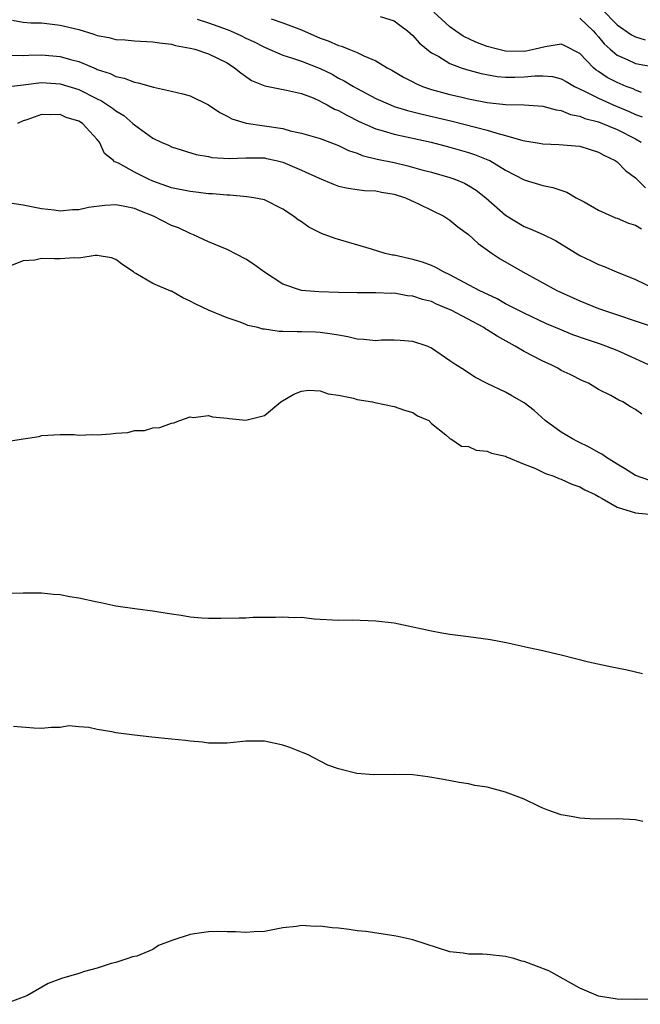
# Model space of a CAD drawing. Units: inches. Extents: x 2610000 to 2613000, y 1518000 to 1521000.
# Drawn here: x 2610837 to 2610904, y 1519924 to 1520030 of the extents above; entities that cross this region are included whole.
import ezdxf

# ---------------------------------------------------------------- set-up
doc = ezdxf.new("R2010")
doc.units = ezdxf.units.IN
doc.header["$MEASUREMENT"] = 0
doc.layers.add('LD26101518_2ft', color=41, linetype='Continuous')

msp = doc.modelspace()

# ---------------------------------------------------------------- linework, layer by layer
at = {"layer": 'LD26101518_2ft'}
for points, elevation in [([(2610899.34, 1520031.34), (2610901, 1520029.63), (2610902.56, 1520028.56), (2610903, 1520028.35), (2610904.03, 1520028.03)], 7660), ([(2610835.87, 1520030.13), (2610837, 1520029.92), (2610837.85, 1520029.85), (2610839, 1520029.83), (2610841, 1520029.61), (2610843, 1520029.11), (2610844.63, 1520028.63), (2610845, 1520028.49), (2610846.25, 1520028.25), (2610847, 1520028.05), (2610848.01, 1520028.01), (2610849, 1520027.91), (2610851, 1520027.81), (2610851.69, 1520027.69), (2610853, 1520027.54), (2610853.41, 1520027.41), (2610855, 1520027.13), (2610855.5, 1520027), (2610857, 1520026.51), (2610859, 1520025.52), (2610859.8, 1520025), (2610860.45, 1520024.45), (2610861.63, 1520023.63), (2610863.05, 1520023.05), (2610865.4, 1520022.6), (2610867, 1520022.24), (2610868.25, 1520021.75), (2610869, 1520021.42), (2610869.26, 1520021.26), (2610869.78, 1520021), (2610870.56, 1520020.56), (2610871, 1520020.39), (2610871.88, 1520019.88), (2610873.23, 1520019.23), (2610875, 1520018.43), (2610875.79, 1520018.21), (2610877, 1520017.83), (2610880.97, 1520016.97), (2610883, 1520016.45), (2610885, 1520015.87), (2610885.66, 1520015.66), (2610887.09, 1520015.09), (2610887.28, 1520015), (2610889, 1520013.98), (2610891, 1520012.94), (2610893, 1520012.31), (2610894.09, 1520012.09), (2610895.58, 1520011.58), (2610896.6, 1520011), (2610897.46, 1520010.54), (2610899, 1520009.65), (2610900.84, 1520008.84), (2610901, 1520008.79), (2610902.25, 1520008.25), (2610903, 1520008.04), (2610903.65, 1520007.65)], 7672), ([(2610855.75, 1520030.25), (2610857, 1520029.84), (2610859, 1520029.14), (2610859.36, 1520029), (2610860.48, 1520028.48), (2610861, 1520028.21), (2610861.83, 1520027.84), (2610863, 1520027.22), (2610865, 1520026.36), (2610865.91, 1520026.09), (2610867, 1520025.7), (2610869, 1520024.92), (2610870.3, 1520024.3), (2610871, 1520023.9), (2610871.61, 1520023.61), (2610872.6, 1520023), (2610873, 1520022.77), (2610875, 1520021.7), (2610876.58, 1520021), (2610877, 1520020.84), (2610878.41, 1520020.41), (2610879, 1520020.27), (2610880.01, 1520020.01), (2610883.25, 1520019.25), (2610887, 1520018.28), (2610888.06, 1520017.94), (2610889, 1520017.71), (2610890.84, 1520017.16), (2610892.83, 1520016.83), (2610893, 1520016.79), (2610894.75, 1520016.75), (2610897, 1520016.54), (2610899, 1520015.9), (2610899.58, 1520015.58), (2610900.82, 1520015), (2610901, 1520014.86), (2610901.92, 1520013.92), (2610903, 1520013.14), (2610904.07, 1520012.07)], 7670), ([(2610863.73, 1520030.27), (2610865, 1520029.86), (2610867, 1520029.08), (2610869, 1520028.21), (2610869.89, 1520027.89), (2610871, 1520027.4), (2610871.32, 1520027.32), (2610872.1, 1520027), (2610873, 1520026.65), (2610873.71, 1520026.29), (2610875, 1520025.76), (2610876.24, 1520025), (2610876.74, 1520024.74), (2610877.99, 1520023.99), (2610879, 1520023.48), (2610879.31, 1520023.31), (2610880.04, 1520023), (2610881, 1520022.67), (2610883, 1520022.13), (2610884.14, 1520021.86), (2610885, 1520021.66), (2610887, 1520021.26), (2610889, 1520021.04), (2610891, 1520021.01), (2610893, 1520020.88), (2610894.46, 1520020.46), (2610895, 1520020.4), (2610895.98, 1520019.98), (2610897, 1520019.79), (2610897.55, 1520019.55), (2610899, 1520019.17), (2610899.44, 1520019), (2610901, 1520018.35), (2610903, 1520017.35), (2610903.6, 1520017)], 7668), ([(2610875.47, 1520030.53), (2610877, 1520030.07), (2610877.6, 1520029.6), (2610878.41, 1520029), (2610879, 1520028.49), (2610879.68, 1520027.68), (2610880.51, 1520027), (2610881, 1520026.63), (2610881.8, 1520026.2), (2610883, 1520025.46), (2610884.22, 1520025), (2610884.8, 1520024.8), (2610886.38, 1520024.38), (2610888.08, 1520024.08), (2610889, 1520024), (2610890, 1520024), (2610891, 1520024.02), (2610892.13, 1520024.13), (2610893, 1520024.13), (2610894.06, 1520024.06), (2610895, 1520023.81), (2610895.53, 1520023.53), (2610896.43, 1520023), (2610897.51, 1520022.49), (2610899, 1520021.71), (2610900.6, 1520021), (2610902.3, 1520020.3), (2610903, 1520019.95), (2610903.7, 1520019.7)], 7666), ([(2610903.65, 1520022.35), (2610903, 1520022.6), (2610902.73, 1520022.73), (2610901.98, 1520023), (2610901, 1520023.4), (2610899.95, 1520023.95), (2610899, 1520024.61), (2610898.76, 1520024.76), (2610898.48, 1520025), (2610897, 1520026.53), (2610895.37, 1520027.37), (2610895, 1520027.53), (2610893.27, 1520027.27), (2610892.18, 1520027), (2610891.21, 1520026.79), (2610891, 1520026.77), (2610889, 1520026.8), (2610888.14, 1520027), (2610887, 1520027.31), (2610885.78, 1520027.78), (2610884.42, 1520028.42), (2610883.6, 1520029), (2610883, 1520029.4), (2610881.26, 1520031)], 7664), ([(2610897, 1520030.35), (2610898.42, 1520029), (2610898.68, 1520028.68), (2610899, 1520028.34), (2610899.6, 1520027.6), (2610900.27, 1520027), (2610901, 1520026.37), (2610902.1, 1520025.9), (2610903, 1520025.47), (2610905.62, 1520025)], 7662), ([(2610835.65, 1520026.35), (2610837, 1520026.32), (2610837.64, 1520026.36), (2610839, 1520026.39), (2610841, 1520026.23), (2610842.1, 1520025.9), (2610843, 1520025.67), (2610844.89, 1520024.89), (2610845, 1520024.83), (2610846.39, 1520024.39), (2610847, 1520024.06), (2610847.9, 1520023.9), (2610849, 1520023.44), (2610849.39, 1520023.39), (2610851.07, 1520022.93), (2610853, 1520022.49), (2610854.2, 1520022.2), (2610855, 1520021.97), (2610857, 1520021.02), (2610858.19, 1520020.19), (2610859, 1520019.8), (2610859.51, 1520019.51), (2610861.04, 1520019.04), (2610865, 1520018.45), (2610865.78, 1520018.22), (2610867, 1520017.97), (2610869, 1520017.39), (2610870.06, 1520017), (2610871, 1520016.64), (2610872.08, 1520016.08), (2610873, 1520015.79), (2610873.55, 1520015.55), (2610875.17, 1520015.17), (2610877, 1520014.79), (2610878.45, 1520014.45), (2610879.98, 1520014.02), (2610881, 1520013.75), (2610883, 1520013.19), (2610883.53, 1520013), (2610884.56, 1520012.56), (2610885, 1520012.33), (2610885.82, 1520011.82), (2610886.87, 1520011), (2610889, 1520009.11), (2610891, 1520007.9), (2610891.66, 1520007.66), (2610893.03, 1520007.03), (2610894.38, 1520006.38), (2610897, 1520004.78), (2610898.21, 1520004.21), (2610899, 1520003.81), (2610899.6, 1520003.6), (2610900.95, 1520003), (2610903, 1520002.19), (2610905, 1520001.23)], 7674), ([(2610835.51, 1520023), (2610837, 1520023.18), (2610839, 1520023.4), (2610841, 1520023.29), (2610843, 1520022.66), (2610845, 1520021.65), (2610845.45, 1520021.45), (2610846.64, 1520020.64), (2610847, 1520020.36), (2610847.86, 1520019.86), (2610848.84, 1520019), (2610849, 1520018.84), (2610851, 1520017.42), (2610851.9, 1520017), (2610852.67, 1520016.67), (2610853, 1520016.5), (2610855.67, 1520015.67), (2610857, 1520015.43), (2610857.34, 1520015.34), (2610859.21, 1520015.21), (2610861, 1520015.29), (2610861.28, 1520015.28), (2610863, 1520015.28), (2610863.24, 1520015.24), (2610864.29, 1520015), (2610865, 1520014.82), (2610867, 1520013.97), (2610868.91, 1520013.09), (2610870.45, 1520012.45), (2610871, 1520012.26), (2610872.03, 1520012.03), (2610873, 1520011.89), (2610873.79, 1520011.79), (2610875, 1520011.73), (2610875.61, 1520011.61), (2610877, 1520011.39), (2610878.22, 1520011), (2610879.69, 1520010.31), (2610882.34, 1520009), (2610883, 1520008.58), (2610883.86, 1520007.86), (2610885, 1520007.03), (2610886.05, 1520006.05), (2610887.54, 1520005), (2610888.41, 1520004.41), (2610890.85, 1520003), (2610894.52, 1520001), (2610897, 1519999.87), (2610899, 1519999.07), (2610905, 1519997.05)], 7676), ([(2610904.41, 1519993), (2610903, 1519993.65), (2610901, 1519994.52), (2610899.81, 1519995), (2610899.22, 1519995.22), (2610897.72, 1519995.72), (2610896.23, 1519996.23), (2610894.82, 1519996.82), (2610893.42, 1519997.42), (2610891, 1519998.54), (2610889, 1519999.56), (2610888.09, 1520000.09), (2610886.16, 1520001), (2610883, 1520002.68), (2610882.29, 1520003), (2610881.48, 1520003.48), (2610881, 1520003.68), (2610880.05, 1520004.05), (2610879, 1520004.35), (2610877, 1520004.8), (2610876.82, 1520004.82), (2610876.02, 1520005), (2610874.53, 1520005.47), (2610870.62, 1520006.62), (2610869.16, 1520007.16), (2610867.81, 1520007.81), (2610867, 1520008.39), (2610866.63, 1520008.63), (2610866.15, 1520009), (2610865, 1520009.76), (2610863, 1520010.77), (2610861.88, 1520011), (2610861.11, 1520011.11), (2610859.27, 1520011.27), (2610859, 1520011.26), (2610857.42, 1520011.42), (2610857, 1520011.43), (2610855.61, 1520011.61), (2610855, 1520011.66), (2610853, 1520012.08), (2610851, 1520012.79), (2610850.51, 1520013), (2610849, 1520013.76), (2610847.28, 1520014.72), (2610847, 1520014.84), (2610846.87, 1520014.87), (2610846.73, 1520015), (2610845.76, 1520015.76), (2610845.25, 1520017), (2610845, 1520017.29), (2610843.4, 1520019), (2610843, 1520019.25), (2610841.66, 1520019.66), (2610841, 1520019.95), (2610839.92, 1520019.92), (2610839, 1520019.95), (2610837.41, 1520019.41), (2610837, 1520019.29), (2610836.4, 1520019)], 7678), ([(2610903.67, 1519987.67), (2610903, 1519988.18), (2610902.47, 1519988.47), (2610901.62, 1519989), (2610901.18, 1519989.18), (2610900.32, 1519989.68), (2610899, 1519990.34), (2610897.93, 1519991), (2610897.27, 1519991.27), (2610895.95, 1519991.95), (2610895, 1519992.39), (2610894.62, 1519992.62), (2610893.9, 1519993), (2610893, 1519993.39), (2610891, 1519994.41), (2610890.02, 1519995), (2610888.07, 1519996.07), (2610887, 1519996.77), (2610886.85, 1519996.85), (2610886.64, 1519997), (2610883.13, 1519998.87), (2610882.86, 1519999), (2610881.54, 1519999.54), (2610881, 1519999.8), (2610880.04, 1520000.04), (2610879, 1520000.4), (2610878.44, 1520000.44), (2610877, 1520000.71), (2610876.69, 1520000.69), (2610875, 1520000.76), (2610873, 1520000.74), (2610871, 1520000.79), (2610868.87, 1520000.87), (2610867, 1520001.01), (2610865, 1520001.7), (2610863, 1520002.99), (2610861.84, 1520003.84), (2610861, 1520004.38), (2610859, 1520005.43), (2610857, 1520006.26), (2610855.38, 1520007), (2610855, 1520007.14), (2610853.74, 1520007.74), (2610853, 1520008.01), (2610851.07, 1520009), (2610849.58, 1520009.58), (2610849, 1520009.82), (2610847.95, 1520010.05), (2610847, 1520010.23), (2610845.83, 1520010.17), (2610844.05, 1520009.95), (2610843, 1520009.68), (2610842.32, 1520009.68), (2610841, 1520009.54), (2610840.36, 1520009.64), (2610839, 1520009.8), (2610837, 1520010.18), (2610835.58, 1520010.42)], 7680), ([(2610904.52, 1519980.52), (2610903, 1519981.05), (2610901.82, 1519981.82), (2610901, 1519982.29), (2610899.87, 1519983), (2610899.38, 1519983.38), (2610899, 1519983.56), (2610898.08, 1519984.08), (2610896.73, 1519984.73), (2610896.22, 1519985), (2610895, 1519985.75), (2610893.26, 1519987), (2610892.06, 1519988.06), (2610891, 1519988.89), (2610889.65, 1519989.65), (2610889, 1519990.03), (2610887, 1519990.98), (2610885.67, 1519991.67), (2610884.47, 1519992.47), (2610883.64, 1519993), (2610883, 1519993.42), (2610881, 1519994.79), (2610880.53, 1519995), (2610879, 1519995.52), (2610877.63, 1519995.63), (2610877, 1519995.65), (2610875.64, 1519995.64), (2610875, 1519995.57), (2610873.73, 1519995.73), (2610873, 1519995.74), (2610872, 1519996), (2610871, 1519996.17), (2610870.31, 1519996.31), (2610869, 1519996.48), (2610868.51, 1519996.51), (2610867, 1519996.55), (2610866.53, 1519996.53), (2610865, 1519996.59), (2610864.58, 1519996.58), (2610863, 1519996.84), (2610862.84, 1519996.84), (2610862.29, 1519997), (2610861.23, 1519997.23), (2610861, 1519997.35), (2610860.41, 1519997.59), (2610859, 1519998.04), (2610857, 1519998.88), (2610855.56, 1519999.56), (2610855, 1519999.86), (2610854.2, 1520000.2), (2610853, 1520000.92), (2610852.93, 1520000.93), (2610851, 1520001.75), (2610849.15, 1520002.85), (2610849, 1520002.91), (2610848.9, 1520003), (2610847.76, 1520003.76), (2610847, 1520004.33), (2610846.52, 1520004.52), (2610845, 1520004.76), (2610844.76, 1520004.76), (2610843, 1520004.5), (2610842.51, 1520004.51), (2610841, 1520004.41), (2610840.4, 1520004.4), (2610839, 1520004.44), (2610838.28, 1520004.28), (2610837, 1520004.18), (2610835.65, 1520003.65)], 7682), ([(2610835, 1519984.71), (2610837, 1519985.03), (2610838.72, 1519985.28), (2610839, 1519985.36), (2610841, 1519985.47), (2610842.52, 1519985.48), (2610843, 1519985.41), (2610844.52, 1519985.48), (2610845, 1519985.46), (2610846.43, 1519985.57), (2610847, 1519985.63), (2610848.29, 1519985.71), (2610849, 1519985.9), (2610850.08, 1519985.92), (2610851, 1519986.21), (2610851.75, 1519986.25), (2610853, 1519986.7), (2610853.26, 1519986.74), (2610853.89, 1519987), (2610855, 1519987.37), (2610855.32, 1519987.32), (2610857, 1519987.54), (2610857.4, 1519987.4), (2610859, 1519987.26), (2610859.21, 1519987.21), (2610861, 1519987.03), (2610863, 1519987.52), (2610864.78, 1519989), (2610866.17, 1519989.83), (2610867, 1519990.15), (2610867.75, 1519990.25), (2610869, 1519990.18), (2610869.88, 1519989.88), (2610871, 1519989.73), (2610872.61, 1519989.39), (2610873, 1519989.27), (2610874.64, 1519989), (2610874.92, 1519988.92), (2610877, 1519988.51), (2610878.12, 1519988.12), (2610879, 1519987.87), (2610879.51, 1519987.51), (2610880.73, 1519987), (2610881, 1519986.68), (2610882.54, 1519985.46), (2610883, 1519985.05), (2610883.11, 1519985), (2610884.24, 1519984.24), (2610885, 1519984.19), (2610885.81, 1519983.81), (2610887, 1519983.7), (2610887.46, 1519983.46), (2610889, 1519983.14), (2610889.08, 1519983.08), (2610891, 1519982.29), (2610892.13, 1519981.87), (2610893.29, 1519981.29), (2610894.18, 1519981), (2610894.74, 1519980.74), (2610895, 1519980.68), (2610896.13, 1519980.13), (2610897, 1519979.85), (2610897.52, 1519979.52), (2610898.65, 1519979), (2610899, 1519978.8), (2610899.4, 1519978.6), (2610901, 1519977.64), (2610903, 1519977.03), (2610904.87, 1519976.87)], 7684), ([(2610833, 1519968.39), (2610837, 1519968.43), (2610839, 1519968.41), (2610840.28, 1519968.28), (2610841, 1519968.25), (2610842.03, 1519968.03), (2610843, 1519967.89), (2610845, 1519967.44), (2610845.38, 1519967.38), (2610847, 1519967.03), (2610849.29, 1519966.71), (2610851, 1519966.49), (2610851.62, 1519966.38), (2610853, 1519966.17), (2610854.03, 1519966.03), (2610855, 1519965.85), (2610856.26, 1519965.74), (2610857, 1519965.7), (2610858.3, 1519965.7), (2610860.29, 1519965.71), (2610861, 1519965.73), (2610861.78, 1519965.78), (2610864.21, 1519965.79), (2610865, 1519965.85), (2610866.23, 1519965.77), (2610867, 1519965.79), (2610868.37, 1519965.63), (2610871, 1519965.46), (2610872.5, 1519965.5), (2610875, 1519965.42), (2610877, 1519965.17), (2610881, 1519964.31), (2610882.12, 1519964.12), (2610883, 1519963.98), (2610885, 1519963.72), (2610887.38, 1519963.38), (2610889.05, 1519963.05), (2610891, 1519962.64), (2610891.47, 1519962.53), (2610893, 1519962.22), (2610894.05, 1519961.95), (2610895, 1519961.74), (2610897.93, 1519961), (2610900.46, 1519960.46), (2610901, 1519960.33), (2610902.11, 1519960.11), (2610903.73, 1519959.73)], 7686), ([(2610903.79, 1519943.79), (2610903, 1519943.95), (2610901, 1519944.05), (2610899, 1519944.02), (2610898.08, 1519944.08), (2610897, 1519944.12), (2610896.28, 1519944.28), (2610895, 1519944.49), (2610893.55, 1519945), (2610893, 1519945.22), (2610892.62, 1519945.38), (2610891, 1519946.17), (2610889, 1519946.94), (2610887, 1519947.46), (2610885.67, 1519947.67), (2610885, 1519947.82), (2610883.98, 1519947.98), (2610882.3, 1519948.31), (2610880.6, 1519948.6), (2610879, 1519948.81), (2610877, 1519948.85), (2610874.8, 1519948.8), (2610872.96, 1519948.96), (2610871, 1519949.44), (2610869.84, 1519949.84), (2610867.64, 1519951), (2610867.19, 1519951.19), (2610865.74, 1519951.74), (2610865, 1519951.99), (2610863, 1519952.43), (2610862.42, 1519952.42), (2610861, 1519952.43), (2610860.35, 1519952.35), (2610859, 1519952.23), (2610857, 1519952.23), (2610856.32, 1519952.32), (2610855, 1519952.43), (2610854.5, 1519952.5), (2610853, 1519952.65), (2610850.88, 1519952.88), (2610849, 1519953.07), (2610847, 1519953.33), (2610846.56, 1519953.44), (2610845, 1519953.69), (2610844.08, 1519953.92), (2610843, 1519953.97), (2610841.92, 1519954.08), (2610841, 1519953.92), (2610840.08, 1519953.92), (2610839, 1519953.8), (2610838.17, 1519953.83), (2610835.98, 1519954.02)], 7688), ([(2610905, 1519924.63), (2610903, 1519924.6), (2610901, 1519924.63), (2610899, 1519924.95), (2610897, 1519925.83), (2610893.67, 1519927.67), (2610891, 1519928.68), (2610890.73, 1519928.73), (2610889.88, 1519929), (2610889, 1519929.24), (2610887, 1519929.46), (2610886.52, 1519929.48), (2610885, 1519929.49), (2610884.42, 1519929.58), (2610883, 1519929.74), (2610879, 1519931.01), (2610877.37, 1519931.37), (2610877, 1519931.47), (2610873.92, 1519931.92), (2610873, 1519932), (2610872.15, 1519932.15), (2610871, 1519932.28), (2610870.32, 1519932.32), (2610869, 1519932.51), (2610868.47, 1519932.47), (2610867, 1519932.56), (2610866.45, 1519932.45), (2610865, 1519932.31), (2610863, 1519931.94), (2610861.9, 1519931.9), (2610861, 1519931.8), (2610859.9, 1519931.9), (2610859, 1519931.88), (2610857.94, 1519931.94), (2610857, 1519931.88), (2610855.71, 1519931.71), (2610855, 1519931.59), (2610853.14, 1519931), (2610851.58, 1519930.42), (2610851, 1519929.99), (2610849.27, 1519929.27), (2610848.8, 1519929.2), (2610848.3, 1519929), (2610847, 1519928.59), (2610846.48, 1519928.48), (2610845, 1519927.98), (2610843.61, 1519927.61), (2610843, 1519927.4), (2610841.13, 1519926.87), (2610839.69, 1519926.31), (2610837.41, 1519925), (2610837, 1519924.83), (2610835, 1519924.08)], 7690)]:
    msp.add_lwpolyline(points, dxfattribs=dict(at, elevation=elevation))

doc.saveas('drawing.dxf')
